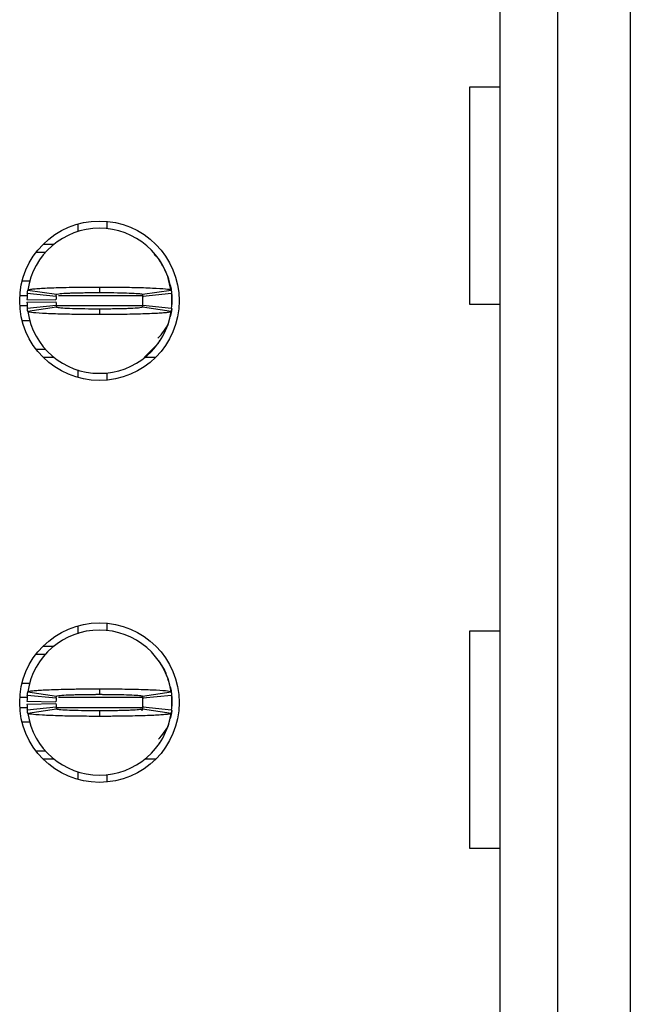
# Model space of a CAD drawing. Units: inches. Extents: x 0.1 to 16.9, y 0.1 to 10.9.
# Drawn here: x 5.4 to 5.6, y 6.5 to 6.7 of the extents above; entities that cross this region are included whole.
import ezdxf

# ---------------------------------------------------------------- set-up
doc = ezdxf.new("R2010")
doc.units = ezdxf.units.IN
doc.header["$MEASUREMENT"] = 0

msp = doc.modelspace()

# ---------------------------------------------------------------- linework, layer by layer
at = {"color": 7, "linetype": 'Continuous', "lineweight": 25}
for p, q in [((5.536371293522009, 8.231429107523885), (5.536371293522009, 6.191272408921494)), ((5.552119334932625, 6.191272408921494), (5.552119334932625, 8.231429107523885)), ((5.571804377529333, 8.231429107523885), (5.571804377529333, 6.191272408921494)), ((5.528283013625176, 6.724146146451939), (5.536371293522009, 6.724146146451939)), ((5.528283013625176, 6.665090615333141), (5.528283013625176, 6.724146146451939)), ((5.421804390341985, 6.686908496624447), (5.421804390341985, 6.684854013691343)), ((5.429678392714171, 6.687639474846791), (5.429678392714171, 6.685661257699325)), ((5.412441591835165, 6.681429093256316), (5.415391391092166, 6.681429093256316)), ((5.410536450510188, 6.679264318263981), (5.413096487603087, 6.679264318263981)), ((5.44373751363534, 6.677543058148125), (5.442552900653423, 6.678671791775565)), ((5.408881299630631, 6.671390169226823), (5.406718761279126, 6.671390169226823)), ((5.446338763585478, 6.672334691648953), (5.446474318686201, 6.672024935227285)), ((5.415958067879201, 6.667256563645254), (5.408123518384585, 6.668043861216992)), ((5.408243746995694, 6.66900246347647), (5.416030190379369, 6.667831490336986)), ((5.427709892121125, 6.669815574083347), (5.427709892121125, 6.668319591365067)), ((5.43938959386288, 6.667831490336986), (5.447176037246555, 6.66900246347647)), ((5.447296265857664, 6.668043861216992), (5.439461716363048, 6.667256563645254)), ((5.408028772812427, 6.666469266073516), (5.415901235202403, 6.666312041223125)), ((5.408028772812427, 6.665681968501779), (5.415901235202403, 6.66583919335217)), ((5.439387320555808, 6.667704771800849), (5.439477996174983, 6.667080565678398)), ((5.447323398877554, 6.664398356663505), (5.447394934717833, 6.665090615333141)), ((5.447394934717833, 6.667059445922375), (5.447394934717833, 6.665090615333141)), ((5.536371293522009, 6.665090615333141), (5.528283013625176, 6.665090615333141)), ((5.408123518384585, 6.664106200038524), (5.415958067879201, 6.664894670930041)), ((5.416030190379369, 6.66431857091853), (5.408243746995694, 6.663147597779045)), ((5.427709892121125, 6.663831643210227), (5.427709892121125, 6.662335660491947)), ((5.447176037246555, 6.663147597779045), (5.43938959386288, 6.66431857091853)), ((5.439461716363048, 6.664894670930041), (5.447296265857664, 6.664106200038524)), ((5.406718761279126, 6.660759892028692), (5.408834036843282, 6.660759892028692)), ((5.439842495297591, 6.6507209679992), (5.44373703697418, 6.65460700310739)), ((5.443719327178765, 6.654621082944739), (5.444097172813859, 6.655362621045094)), ((5.413096487603087, 6.652885742991534), (5.410536450510188, 6.652885742991534)), ((5.415391391092166, 6.6507209679992), (5.412441591835165, 6.6507209679992)), ((5.44297815574084, 6.6507209679992), (5.440028393150083, 6.6507209679992)), ((5.421804390341985, 6.647297220883952), (5.421804390341985, 6.645242737950847)), ((5.429678392714171, 6.646488803556191), (5.429678392714171, 6.644511759728504)), ((5.421804390341985, 6.577853116441505), (5.421804390341985, 6.575721194402984)), ((5.429678392714171, 6.578584094663849), (5.429678392714171, 6.576607050836162)), ((5.528283013625176, 6.576508491974722), (5.536371293522009, 6.576508491974722)), ((5.528283013625176, 6.517452960855923), (5.528283013625176, 6.576508491974722)), ((5.412441591835165, 6.572374886393153), (5.415391391092166, 6.572374886393153)), ((5.410536450510188, 6.57020893808104), (5.413096487603087, 6.57020893808104)), ((5.406718761279126, 6.562334789043881), (5.408827326920796, 6.562334789043881)), ((5.446474318686201, 6.562969555044344), (5.44627078437078, 6.56342714975817)), ((5.415958067879201, 6.558201183462312), (5.408123518384585, 6.55898848103405)), ((5.408243746995694, 6.559947083293529), (5.416030190379369, 6.558776110154043)), ((5.427709892121125, 6.560760193900405), (5.427709892121125, 6.559264211182125)), ((5.4393552375931, 6.558871149056146), (5.439477996174983, 6.558026358815234)), ((5.43938959386288, 6.558776110154043), (5.447176037246555, 6.559947083293529)), ((5.447296265857664, 6.55898848103405), (5.439461716363048, 6.558201183462312)), ((5.408028772812427, 6.557413885890575), (5.415901235202403, 6.557256661040182)), ((5.408028772812427, 6.556626588318836), (5.415901235202403, 6.556783813169228)), ((5.408123518384585, 6.55505199317536), (5.415958067879201, 6.555839290747098)), ((5.439477996174983, 6.556014115394176), (5.439250958797738, 6.554741063433914)), ((5.439461716363048, 6.555839290747098), (5.447296265857664, 6.55505199317536)), ((5.447323398877554, 6.555344149800342), (5.447394934717833, 6.556036408469978)), ((5.447394934717833, 6.558004065739433), (5.447394934717833, 6.556036408469978)), ((5.416030190379369, 6.555263190735588), (5.408243746995694, 6.554092217596104)), ((5.427709892121125, 6.554776263027286), (5.427709892121125, 6.553280280309005)), ((5.447176037246555, 6.554092217596104), (5.43938959386288, 6.555263190735588)), ((5.408887862888146, 6.55170568516553), (5.406718761279126, 6.55170568516553)), ((5.443719327178765, 6.545565702761797), (5.444097172813859, 6.546308414181931)), ((5.413096487603087, 6.543831536128371), (5.410536450510188, 6.543831536128371)), ((5.415391391092166, 6.541665587816257), (5.412441591835165, 6.541665587816257)), ((5.44297815574084, 6.541665587816257), (5.440028393150083, 6.541665587816257)), ((5.421804390341985, 6.538241840701009), (5.421804390341985, 6.536187357767905)), ((5.429678392714171, 6.537433423373249), (5.429678392714171, 6.535456379545561)), ((5.536371293522009, 6.517452960855923), (5.528283013625176, 6.517452960855923))]:
    msp.add_line(p, q, dxfattribs=at)
at = {"color": 8, "linetype": 'Continuous', "lineweight": 25}
for p, q in [((5.408234470436191, 6.667453681368134), (5.406100238424354, 6.667453681368134)), ((5.439501169240618, 6.667453681368134), (5.416634340066847, 6.667453681368134)), ((5.408213314013925, 6.664697553207161), (5.406100238424354, 6.664697553207161)), ((5.439272041887517, 6.664697553207161), (5.416073236548763, 6.664697553207161)), ((5.408234470436191, 6.558398301185192), (5.406100238424354, 6.558398301185192)), ((5.439272041887517, 6.558398301185192), (5.416634340066847, 6.558398301185192)), ((5.408213314013925, 6.555642173024219), (5.406100238424354, 6.555642173024219)), ((5.439272041887517, 6.555642173024219), (5.416073236548763, 6.555642173024219))]:
    msp.add_line(p, q, dxfattribs=at)
at = {"color": 7, "linetype": 'Continuous', "lineweight": 25, "flags": 128}
for points in [[(5.446918163558867, 6.670381114216846), (5.447167970673074, 6.669363845968416), (5.447394934717833, 6.667059445922375)], [(5.447333628759377, 6.6638891358794), (5.447167970673074, 6.6627862152871), (5.44691820022511, 6.661768947038669)], [(5.44691820022511, 6.561325734033904), (5.447167970673074, 6.560308465785473), (5.447394934717833, 6.558004065739433)], [(5.447333628759377, 6.554833755696459), (5.447167970673074, 6.553732008423937), (5.44691820022511, 6.552713566855727)]]:
    msp.add_lwpolyline(points, dxfattribs=at)
at = {"color": 7, "linetype": 'Continuous', "lineweight": 25}
for centre, radius in [((5.427709889762752, 6.666075242328441), 0.02165354330708613), ((5.427709889762752, 6.557020124218202), 0.02165354330708702)]:
    msp.add_circle(centre, radius, dxfattribs=at)
for centre, radius, start, end in [((5.427709889762752, 6.666075242328441), 0.01968503937007874, 90, 171.4478225624125), ((5.427709889762752, 6.666075242328441), 0.01968503937007871, 8.552177437579886, 90), ((5.427709889762752, 6.666075242328441), 0.01968503937007862, 174.2608295227345, 178.8540080016174), ((5.427709889762752, 6.666075242328441), 0.0196850393700797, 354.2608295227278, 5.739170477265276), ((5.427709889762752, 6.666075242328441), 0.01968503937007881, 181.1459919983912, 185.7391704772741), ((5.427709889762752, 6.666075242328441), 0.01181102362204725, 174.2608295227285, 178.8540080016225), ((5.427709889762752, 6.666075242328441), 0.01181102362204725, 181.1459919983912, 185.7391704772723), ((5.427709889762752, 6.666075242328441), 0.01181102362204752, 354.2608295227164, 5.739170477262962), ((5.427709889762752, 6.666075242328441), 0.01968503937007874, 188.5521774375883, 270.0000000000008), ((5.427709889762752, 6.666075242328441), 0.019685039370079, 270.0000000000008, 351.4478225624081), ((5.435583905510783, 6.664697289572535), 0.0118110236220481, 312.3378159379531, 336.7542439230442), ((5.427709889762752, 6.557020124218202), 0.01968503937007959, 90, 171.4478225624125), ((5.427709889762752, 6.557020124218202), 0.01968503937007959, 8.552177437587554, 90), ((5.427709889762752, 6.557020124218202), 0.01968503937007881, 174.2608295227267, 178.8540080016096), ((5.427709889762752, 6.557020124218202), 0.0118110236220472, 174.2608295227371, 178.8540080016096), ((5.427709889762752, 6.557020124218202), 0.01181102362204734, 354.2608295227293, 5.739170477275823), ((5.427709889762752, 6.557020124218202), 0.01968503937007952, 354.2608295227355, 5.739170477267848), ((5.427709889762752, 6.557020124218202), 0.01968503937007862, 181.1459919983835, 185.7391704772664), ((5.427709889762752, 6.557020124218202), 0.01181102362204715, 181.1459919983783, 185.7391704772595), ((5.427709889762752, 6.557020124218202), 0.01968503937007871, 188.5521774375807, 270.0000000000008), ((5.427709889762752, 6.557020124218202), 0.01968503937007871, 270.0000000000008, 351.4478225624209), ((5.435583905510783, 6.555642171462297), 0.01181102362204801, 313.3529187325636, 337.6290454261247)]:
    msp.add_arc(centre, radius, start, end, dxfattribs=at)
for points, knots in [([(5.447078615038651, 6.668772492799778), (5.446805438264898, 6.670379341014924), (5.446270722329042, 6.673524584057867), (5.444557362315378, 6.676213688876122), (5.443719327178765, 6.677528978310779)], [0, 0, 0, 0, 0.5108820505152655, 0.9999999999999999, 0.9999999999999999, 0.9999999999999999, 0.9999999999999999]), ([(5.408123518384585, 6.668043861216995), (5.408138173409627, 6.668181143276328), (5.408162557524427, 6.668409563322371), (5.408203762620041, 6.668729079317878), (5.40823041885502, 6.668911335317921), (5.408243746995694, 6.66900246347647)], [0, 0, 0, 0, 0.4295993498686134, 0.714799178804173, 1, 1, 1, 1]), ([(5.408243746995694, 6.66900246347647), (5.408409496307815, 6.669081618754452), (5.408670124734741, 6.669206084523379), (5.410021726358569, 6.669344968237748), (5.411319600732932, 6.669442272026286), (5.412917321737768, 6.669535735447938), (5.416020863033083, 6.669662661326468), (5.419409382981168, 6.669747008569547), (5.422558254620535, 6.669786472605064), (5.423933378411656, 6.669802131368473), (5.4250456316406, 6.669806865709756), (5.425745074345135, 6.669812297378322), (5.426235872986382, 6.669812609355604), (5.42672737222241, 6.669815932366492), (5.427195427286329, 6.669815525809939), (5.427593420865812, 6.669815563154587), (5.427709892121125, 6.669815574083347)], [0, 0, 0, 0, 0.1858402088028293, 0.2922198629961427, 0.3452888227292865, 0.4516377112571973, 0.5580162686429644, 0.7730875087389502, 0.8286952257105704, 0.8843089371182021, 0.9120966000536289, 0.9398785401494206, 0.9537700643880354, 0.9607144331841991, 0.988503233422415, 1, 1, 1, 1]), ([(5.415958067879201, 6.667256563645257), (5.415966860315667, 6.667339294747162), (5.415981481383437, 6.667476869474315), (5.416006274622712, 6.667666898785095), (5.416022217486359, 6.667776619782287), (5.416030190379369, 6.667831490336986)], [0, 0, 0, 0, 0.4299093902842703, 0.7149024454515719, 1, 1, 1, 1]), ([(5.416030190379369, 6.667831490336986), (5.416166766282232, 6.667886351200587), (5.416439853584693, 6.66799604701762), (5.41814449739472, 6.668119614579809), (5.419944301528287, 6.668197698393185), (5.421508492700066, 6.668248030265063), (5.423243705705629, 6.668284097147629), (5.42479062055397, 6.668303890546421), (5.425903073890002, 6.668314654744194), (5.426463056782968, 6.668316635002605), (5.426784061146232, 6.668318745891947), (5.42702511017356, 6.668318361767386), (5.427333673813862, 6.66831830229634), (5.427562054098017, 6.668319084815097), (5.427709892121125, 6.668319591365067)], [0, 0, 0, 0, 0.2152664382504245, 0.4304312085811315, 0.5370125353319533, 0.6435082617416971, 0.7498907969388028, 0.8563081927528572, 0.9093795203673064, 0.935901000654962, 0.9491547038705783, 0.9624103017646879, 0.9756669596202208, 0.9999999999999999, 0.9999999999999999, 0.9999999999999999, 0.9999999999999999]), ([(5.427709892121125, 6.669815574083347), (5.427942579726629, 6.669815163260274), (5.428407965570241, 6.669814341595351), (5.42933770739179, 6.669813171192452), (5.430960976654847, 6.669806143272274), (5.434173989026809, 6.669775164490755), (5.438782016769769, 6.669686494783633), (5.443415869083076, 6.669504345994622), (5.446569607814491, 6.669265252086425), (5.446979305485737, 6.669087714724554), (5.447176037246555, 6.66900246347647)], [0, 0, 0, 0, 0.02300191851964602, 0.04600488810624209, 0.09203259826536773, 0.1842714760355267, 0.3702345455679366, 0.5856424656473627, 0.801030630481273, 0.9999999999999999, 0.9999999999999999, 0.9999999999999999, 0.9999999999999999]), ([(5.427709892121125, 6.668319591365067), (5.427871000897844, 6.668319028822165), (5.428072356410626, 6.668318325749887), (5.428434638628552, 6.668318506288976), (5.428957153242329, 6.668316941406473), (5.430732810305311, 6.668305637717285), (5.433562820693134, 6.668265193663027), (5.436640181826893, 6.668157390522164), (5.438898847638068, 6.668010773268426), (5.439220197812004, 6.667893375317536), (5.43938959386288, 6.667831490336986)], [0, 0, 0, 0, 0.02657343269373173, 0.03321176707666729, 0.05978542916990209, 0.1129575692309972, 0.3285340555631167, 0.5441580496111692, 0.7597081548942219, 0.9999999999999999, 0.9999999999999999, 0.9999999999999999, 0.9999999999999999]), ([(5.43938959386288, 6.667831490336986), (5.439401463118365, 6.667748741434419), (5.439421205373388, 6.667611104331637), (5.439444545071777, 6.667421195793046), (5.439455992592618, 6.667311441091846), (5.439461716363048, 6.667256563645254)], [0, 0, 0, 0, 0.4298075044911209, 0.7149032535690202, 1, 1, 1, 1]), ([(5.447176037246555, 6.669002463476472), (5.447195837376424, 6.668865181690208), (5.447228782193689, 6.668636762816576), (5.447267624980681, 6.668317246298852), (5.447286718907823, 6.668134989490236), (5.447296265857664, 6.668043861216995)], [0, 0, 0, 0, 0.4296020592473435, 0.7148014398087436, 1, 1, 1, 1]), ([(5.447323398877554, 6.667751704592012), (5.447338956318304, 6.667634344393909), (5.447370195896242, 6.667398683328924), (5.447386666529148, 6.667172825570466), (5.447394934717833, 6.667059445922375)], [0, 0, 0, 0, 0.4980041913673535, 1, 1, 1, 1]), ([(5.408243746995694, 6.663147597779047), (5.408223946865825, 6.663284879565317), (5.40819100204856, 6.663513298438951), (5.408152159261569, 6.663832814956661), (5.408133065334425, 6.664015071765278), (5.408123518384585, 6.664106200038526)], [0, 0, 0, 0, 0.4296020592473435, 0.7148014398087436, 1, 1, 1, 1]), ([(5.427709892121125, 6.662335660491947), (5.427477204480734, 6.662335589509965), (5.427011818238588, 6.662335447542654), (5.426082062190267, 6.662336867629817), (5.424458805376503, 6.662346119706439), (5.421245770247634, 6.662373290568749), (5.416637773132755, 6.662464324519536), (5.41200389695421, 6.662645011527665), (5.408850194436675, 6.66288672992656), (5.408440483581973, 6.663062970081247), (5.408243746995694, 6.663147597779045)], [0, 0, 0, 0, 0.02300189412450239, 0.04600487181385789, 0.09203397810164869, 0.1842713595802979, 0.3702344946179031, 0.5856424905744262, 0.8010321645910642, 1, 1, 1, 1]), ([(5.415958067879201, 6.664894670930041), (5.415966860335582, 6.66481217303985), (5.415981481462963, 6.664674985875186), (5.416006274557454, 6.664482792553049), (5.41602221747668, 6.664373318069438), (5.416030190379369, 6.66431857091853)], [0, 0, 0, 0, 0.4299088333552435, 0.7149028147831269, 1, 1, 1, 1]), ([(5.427709892121125, 6.663831643210227), (5.427548783192711, 6.663831656487874), (5.427347415160874, 6.66383167308344), (5.426985133276539, 6.663831590944527), (5.426462619057841, 6.663833091217923), (5.424686973904756, 6.663844467296054), (5.421856960230266, 6.6638848503217), (5.418779609597133, 6.663992675754792), (5.416520883933281, 6.664139286012139), (5.416199567907286, 6.664256685381223), (5.416030190379369, 6.66431857091853)], [0, 0, 0, 0, 0.02657333868611641, 0.03321368320933989, 0.05978531933514632, 0.112957427918072, 0.3285337866278474, 0.5441576530254311, 0.7597086867620058, 1, 1, 1, 1]), ([(5.43938959386288, 6.66431857091853), (5.439253013090041, 6.664264321606884), (5.43897991286207, 6.664155847338736), (5.437275293749943, 6.664030505203889), (5.435475499482715, 6.66395190115455), (5.433911261815417, 6.663903950349605), (5.432176092514219, 6.663865784790368), (5.430629173364274, 6.663845139612718), (5.429516705528272, 6.663836928417862), (5.428956728143193, 6.663834351773761), (5.428635721131832, 6.663832898904291), (5.428394675987603, 6.663831314762978), (5.428086110646835, 6.66383180873687), (5.427857730119314, 6.663831708255211), (5.427709892121125, 6.663831643210227)], [0, 0, 0, 0, 0.2152640264476919, 0.4304314104771059, 0.537012853685006, 0.6435070815544516, 0.7498909600496538, 0.8563084721416659, 0.9093793501901936, 0.9359008594567912, 0.9491545771541897, 0.9624103458453257, 0.9756670181858691, 0.9999999999999999, 0.9999999999999999, 0.9999999999999999, 0.9999999999999999]), ([(5.447176037246555, 6.663147597779045), (5.447010296974578, 6.663067923202796), (5.44674968410592, 6.662942641521837), (5.445398025768748, 6.662807344389413), (5.444100217542646, 6.662706686689261), (5.442502438364166, 6.662616355330298), (5.439398934962166, 6.662487581210393), (5.436010365522678, 6.662407199130906), (5.432861549317748, 6.662362287424052), (5.431486389451374, 6.662350813756765), (5.430374163917685, 6.662341786548615), (5.429674699390985, 6.662340717567342), (5.429183904856486, 6.662336495411979), (5.428692392811715, 6.662337216568053), (5.428224345539226, 6.662335450830464), (5.427826363556473, 6.662335613024919), (5.427709892121125, 6.662335660491947)], [0, 0, 0, 0, 0.185840424132635, 0.2922186953585735, 0.3452891349292809, 0.4516368362362598, 0.5580155168810043, 0.7730870061762813, 0.8286952834547717, 0.8843086974823926, 0.9120966339921012, 0.9398784185003957, 0.9537701197795051, 0.9607155930922429, 0.9885032201013122, 0.9999999999999999, 0.9999999999999999, 0.9999999999999999, 0.9999999999999999]), ([(5.439461716363048, 6.664894670930041), (5.439452923906668, 6.66481217303985), (5.439438302779286, 6.664674985875186), (5.439413509684795, 6.664482792553049), (5.439397566765569, 6.664373318069438), (5.43938959386288, 6.66431857091853)], [0, 0, 0, 0, 0.4299088333552435, 0.7149028147831269, 1, 1, 1, 1]), ([(5.447296265857664, 6.664106200038524), (5.447281619566455, 6.663968917977166), (5.447257249983355, 6.663740497924973), (5.447215963737295, 6.663420981948575), (5.44718934609195, 6.66323872593928), (5.447176037246555, 6.663147597779047)], [0, 0, 0, 0, 0.4295993502846859, 0.714799188199803, 1, 1, 1, 1]), ([(5.445995677548837, 6.564234393766152), (5.445981246409368, 6.564295916994364), (5.445614136085341, 6.565860991761427), (5.444647737015382, 6.567194083583531), (5.443719327178765, 6.568474771447613)], [0, 0, 0, 0, 0.03931008888879083, 1, 1, 1, 1]), ([(5.408123518384585, 6.558988481034052), (5.408138173409627, 6.559125763093384), (5.408162557524427, 6.559354183139426), (5.408203762620041, 6.559673699134937), (5.40823041885502, 6.559855955134977), (5.408243746995694, 6.559947083293529)], [0, 0, 0, 0, 0.4295993498686134, 0.714799178804173, 1, 1, 1, 1]), ([(5.408243746995694, 6.559947083293529), (5.408409496306754, 6.560026238751895), (5.408670124732012, 6.560150704804463), (5.410021726363167, 6.560289587272989), (5.411319600721712, 6.560386893750781), (5.412917321831831, 6.560480339273977), (5.416020862539839, 6.560607364997666), (5.419409385654977, 6.560691173824427), (5.422558252372186, 6.560731474653879), (5.42393338769521, 6.560745578892883), (5.425045622647716, 6.560753517562375), (5.425745077562195, 6.560756657527984), (5.426235872879888, 6.560757250099323), (5.426727372318132, 6.560760533373597), (5.427195427273432, 6.560760148161354), (5.427593420862893, 6.560760183545406), (5.427709892121125, 6.560760193900405)], [0, 0, 0, 0, 0.1858401988419445, 0.2922198473333945, 0.3452888042220851, 0.4516376870497815, 0.558016238733744, 0.7730874673020853, 0.828695181293177, 0.8843088897199588, 0.9120967925428985, 0.9398785433718821, 0.9537700668659225, 0.9607144352898737, 0.9885032340386323, 0.9999999999999999, 0.9999999999999999, 0.9999999999999999, 0.9999999999999999]), ([(5.415958067879201, 6.558201183462314), (5.415966860339982, 6.558283634733704), (5.415981481474684, 6.558420744375158), (5.416006274496232, 6.558613369983338), (5.41602221746834, 6.558721856966128), (5.416030190379369, 6.558776110154043)], [0, 0, 0, 0, 0.4299093900826635, 0.7149037405747571, 1, 1, 1, 1]), ([(5.416030190379369, 6.558776110154043), (5.416166766172179, 6.558830976535099), (5.416439853254585, 6.558940683384426), (5.41814449843694, 6.559064182145803), (5.419944299737189, 6.559142408005794), (5.421508505539633, 6.559192307785098), (5.423243693861333, 6.559229996206682), (5.424790610882384, 6.559250610583351), (5.425903078336408, 6.559259089373894), (5.426463056664519, 6.559261270655882), (5.426784061168502, 6.559263362731587), (5.427025110167734, 6.559262982363239), (5.427333673816797, 6.559262921720908), (5.427562054099171, 6.559263704477924), (5.427709892121125, 6.559264211182125)], [0, 0, 0, 0, 0.215266283365765, 0.4304308988849626, 0.5370121489502934, 0.6435077987361358, 0.7498914844467875, 0.8563088036932996, 0.9093795855689342, 0.9359010467743283, 0.949154740453877, 0.9624103288105558, 0.9756669771278951, 1, 1, 1, 1]), ([(5.427709892121125, 6.560760193900405), (5.427942580116786, 6.560760396982443), (5.428407968055679, 6.560760803156944), (5.429337704038281, 6.560756740282145), (5.430960978587286, 6.560751525580695), (5.43417397809155, 6.560719051954289), (5.438782030060827, 6.560632953425217), (5.443415883232356, 6.56045034964272), (5.446569599219122, 6.560209557406423), (5.446979303157071, 6.560032232316638), (5.447176037246555, 6.559947083293529)], [0, 0, 0, 0, 0.02300186718401409, 0.04600491541936631, 0.092032587882666, 0.1842713901109248, 0.370233628023048, 0.5856413716874528, 0.8010307934334316, 0.9999999999999999, 0.9999999999999999, 0.9999999999999999, 0.9999999999999999]), ([(5.427709892121125, 6.559264211182125), (5.427871000888072, 6.55926364694025), (5.428072356388639, 6.559262941744572), (5.428434638667016, 6.559263132793061), (5.428957150046679, 6.559261375895566), (5.430732830986127, 6.559253624877921), (5.43356278465649, 6.559207940839492), (5.436640217655391, 6.55910437699899), (5.438898832252428, 6.558954722433327), (5.439220193062416, 6.55883776343425), (5.43938959386288, 6.558776110154043)], [0, 0, 0, 0, 0.02657340177749092, 0.0332117284372111, 0.0597853596139382, 0.1129570857380802, 0.3285342378984361, 0.5441562736126779, 0.7597084344561678, 1, 1, 1, 1]), ([(5.43938959386288, 6.558776110154043), (5.439401463145077, 6.55869410904798), (5.439421205504033, 6.558557715351737), (5.43944454501193, 6.55836540501083), (5.439455992581333, 6.558255923959436), (5.439461716363048, 6.558201183462312)], [0, 0, 0, 0, 0.4298062088252418, 0.7149032532319837, 1, 1, 1, 1]), ([(5.447176037246555, 6.55994708329353), (5.447195837376424, 6.559809801507268), (5.447228782193689, 6.559581382633634), (5.447267624980681, 6.559261866115908), (5.447286718907823, 6.559079609307296), (5.447296265857664, 6.558988481034052)], [0, 0, 0, 0, 0.4296020592473435, 0.7148014398087436, 1, 1, 1, 1]), ([(5.447323398877554, 6.558696324409071), (5.447338956341004, 6.558579548949819), (5.447370196169585, 6.558345060510119), (5.447386666584658, 6.55811803322644), (5.447394934717833, 6.558004065739433)], [0, 0, 0, 0, 0.4980009223819353, 1, 1, 1, 1]), ([(5.415958067879201, 6.555839290747098), (5.415966860335582, 6.555756792856908), (5.415981481462963, 6.555619605692242), (5.416006274557454, 6.555427412370108), (5.41602221747668, 6.555317937886495), (5.416030190379369, 6.555263190735588)], [0, 0, 0, 0, 0.4299088333552435, 0.7149028147831269, 1, 1, 1, 1]), ([(5.439461716363048, 6.555839290747098), (5.439452923906668, 6.555756792856908), (5.439438302779286, 6.555619605692242), (5.439413509684795, 6.555427412370108), (5.439397566765569, 6.555317937886495), (5.43938959386288, 6.555263190735588)], [0, 0, 0, 0, 0.4299088333552435, 0.7149028147831269, 1, 1, 1, 1]), ([(5.408243746995694, 6.554092217596104), (5.408223946892068, 6.554230013969236), (5.408191002184646, 6.554459288587305), (5.408152159250819, 6.554778567278725), (5.408133065330842, 6.554960851297206), (5.408123518384585, 6.55505199317536)], [0, 0, 0, 0, 0.4296032929788837, 0.7148020566736265, 1, 1, 1, 1]), ([(5.427709892121125, 6.553280280309005), (5.427477204128914, 6.553280078260868), (5.427011816196922, 6.553279674154218), (5.426082068009712, 6.553283716397502), (5.424458797610272, 6.553289155860093), (5.421245774585731, 6.553319056180992), (5.416637771400326, 6.55340848676079), (5.412003897445756, 6.553589761173919), (5.408850194324661, 6.553831320158102), (5.408440483545635, 6.55400758030051), (5.408243746995694, 6.554092217596104)], [0, 0, 0, 0, 0.02300189599112286, 0.04600497303506296, 0.09203390441954439, 0.1842712933833243, 0.3702344435119734, 0.5856424569490123, 0.8010321484446794, 0.9999999999999999, 0.9999999999999999, 0.9999999999999999, 0.9999999999999999]), ([(5.427709892121125, 6.554776263027287), (5.427548779769029, 6.55477555560505), (5.427347405558835, 6.554774671398516), (5.426985143432593, 6.554779047766274), (5.426462611336635, 6.554775452511123), (5.424686977661683, 6.55479240480497), (5.421856987503787, 6.55483036966805), (5.418779575989433, 6.554936606364314), (5.416520908045444, 6.555085864093672), (5.416199575089068, 6.555201981564128), (5.416030190379369, 6.555263190735588)], [0, 0, 0, 0, 0.02657336279032818, 0.03321402657528852, 0.05978560852243325, 0.1129577653368507, 0.3285352362292083, 0.5441575907418122, 0.7597111263302606, 1, 1, 1, 1]), ([(5.43938959386288, 6.555263190735588), (5.439253018336938, 6.555208700697828), (5.438979930109518, 6.555099745687603), (5.437275254423682, 6.554977405425333), (5.435475517425232, 6.554896091348859), (5.433911259552561, 6.554848698137131), (5.432176093249933, 6.554810322045494), (5.430629172920485, 6.554789914189279), (5.429516706041811, 6.554781338876685), (5.428956727428668, 6.55477926614724), (5.428635723331032, 6.554777001850743), (5.428394672145134, 6.554777910933017), (5.428086114010728, 6.554775432540316), (5.427857731068018, 6.554775936681793), (5.427709892121125, 6.554776263027286)], [0, 0, 0, 0, 0.2152641158031195, 0.4304292105499392, 0.5370126615129802, 0.6435069335878485, 0.7498908562426677, 0.8563084125082581, 0.909379312586342, 0.9359008328619358, 0.9491545560609111, 0.9624101739412366, 0.9756670080853241, 1, 1, 1, 1]), ([(5.447176037246555, 6.554092217596104), (5.447010285748724, 6.554013585698216), (5.446749653068006, 6.553889942517879), (5.44539805789509, 6.553750871376637), (5.444100183513926, 6.553653586902707), (5.442502462412439, 6.553560132790828), (5.439398921702076, 6.553433110492101), (5.436010398582032, 6.553349300290988), (5.432861531874545, 6.553308999561502), (5.431486396533254, 6.553294895335252), (5.430374161618429, 6.553286956612173), (5.429674706608028, 6.553283816787364), (5.429183899310566, 6.553283223947905), (5.428692399369146, 6.553279941229432), (5.42822434480207, 6.553280325995546), (5.427826363389582, 6.553280290652365), (5.427709892121125, 6.553280280309005)], [0, 0, 0, 0, 0.1858388964253714, 0.292218715309457, 0.3452877572008671, 0.4516368103719205, 0.5580155324467618, 0.7730871055034897, 0.8286949085637322, 0.8843087060692661, 0.9120966534012269, 0.9398784487293775, 0.9537699944740393, 0.960715577792591, 0.9885032156237918, 1, 1, 1, 1]), ([(5.447296265857664, 6.55505199317536), (5.447281619578715, 6.554914664615175), (5.447257250016015, 6.554686167194792), (5.447215963566684, 6.554367082571632), (5.447189346068745, 6.554183839590664), (5.447176037246555, 6.554092217596104)], [0, 0, 0, 0, 0.4295984204988351, 0.7147976411533029, 1, 1, 1, 1])]:
    msp.add_open_spline(points, degree=3, knots=knots, dxfattribs=at)

doc.saveas('drawing.dxf')
